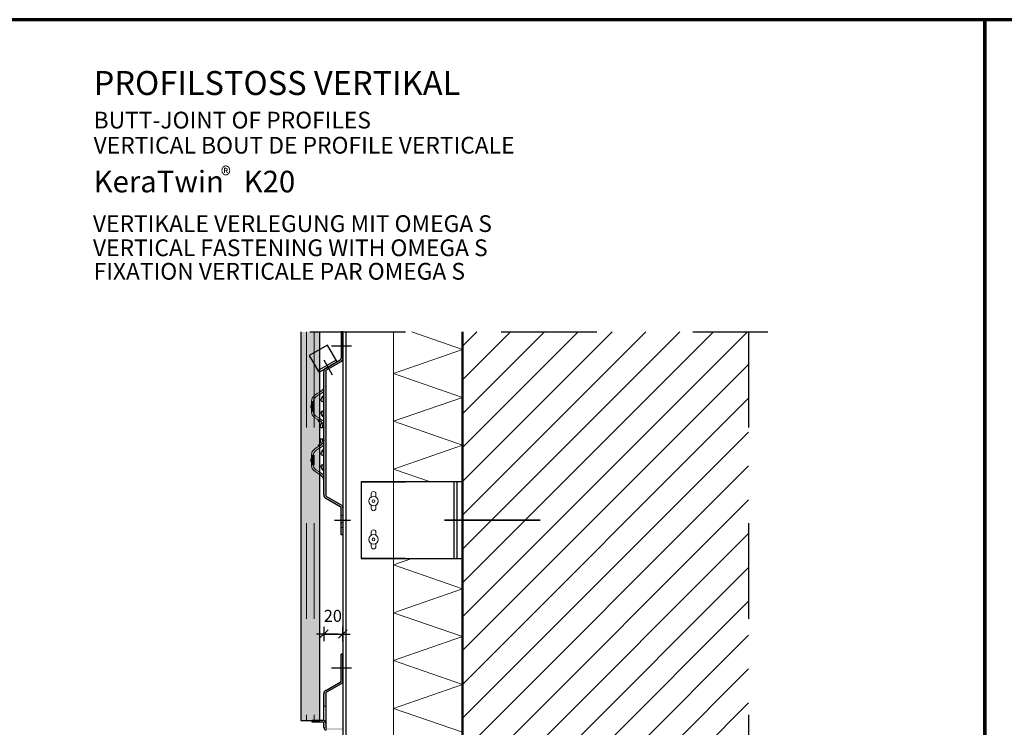
# Model space of a CAD drawing. Units: metres. Extents: x -3.8 to 22.4, y -8.2 to -2.2.
# Drawn here: x 1.5 to 2.5, y -7.4 to -6.7 of the extents above; entities that cross this region are included whole.
import ezdxf

# ---------------------------------------------------------------- set-up
doc = ezdxf.new("R2010")
doc.units = ezdxf.units.M
doc.header["$PDMODE"] = 65
for name, pattern in [('AUSGEZOGEN', [0]), ('STRICHLINIE_S4', [0.04, 0.03, -0.01]), ('STRICHPUNKT2_S5', [0.05, 0.035, -0.005, 0.005, -0.005]), ('VERDECKT2_S2', [0.015, 0.01, -0.005])]:
    doc.linetypes.add(name, pattern=pattern)
doc.layers.add('XR$6$TB_605_1', color=7, linetype='AUSGEZOGEN')
doc.layers.add('XR$7$TB_606_1', color=7, linetype='AUSGEZOGEN')
doc.styles.add('ARIAL', font='ARIAL.TTF')
doc.dimstyles.new('DIMSTYLE_13', dxfattribs={"dimtxt": 0.0125, "dimasz": 0.015, "dimexe": 0, "dimexo": 1e-06, "dimgap": 0.00625, "dimtad": 2, "dimdec": 0, "dimlfac": 1000, "dimrnd": 1, "dimzin": 12, "dimdsep": 46, "dimtxsty": 'ARIAL', "dimblk1": 'ALL_ML_STRICH', "dimblk2": 'ALL_ML_STRICH', "dimsah": 1, "dimcen": 0, "dimse1": 1, "dimse2": 1, "dimclrd": 7, "dimclre": 7, "dimclrt": 7, "dimadec": 0, "dimazin": 0, "dimtfac": 1, "dimtdec": 0, "dimtix": 1, "dimtmove": 2, "dimatfit": 3, "dimfxl": 0, "dimtvp": 1.2, "dimtzin": 0, "dimlwd": 0, "dimlwe": -3, "dimarcsym": 0})

# ---------------------------------------------------------------- blocks, each defined once
blk = doc.blocks.new('ALL_ML_STRICH')
at = {"color": 0, "linetype": 'ByBlock', "lineweight": -2}
for p, q in [((-1, 0), (0.5, 0)), ((-0.3, -0.3), (0.3, 0.3)), ((0, -0.5), (0, 0.5))]:
    blk.add_line(p, q, dxfattribs=at)
blk = doc.blocks.new('*D32')
at = {"layer": 'DEFPOINTS', "color": 7, "linetype": 'AUSGEZOGEN', "lineweight": -3, "transparency": 33554687}
for p in [(1.775611, -7.177804), (1.795611, -7.221353), (1.775611, -7.325121)]:
    blk.add_point(p, dxfattribs=at)
at = {"layer": 'XR$6$TB_605_1', "color": 7, "linetype": 'AUSGEZOGEN', "lineweight": -2, "transparency": 33554687}
blk.add_line((1.775611, -7.325121), (1.795611, -7.325121), dxfattribs=at)
at = {"layer": 'XR$6$TB_605_1', "color": 7, "linetype": 'AUSGEZOGEN', "lineweight": -3, "transparency": 33554687, "xscale": 0.015, "yscale": 0.015, "zscale": 0.015, "rotation": 180}
blk.add_blockref('ALL_ML_STRICH', (1.775611, -7.325121), dxfattribs=at)
at = {"layer": 'XR$6$TB_605_1', "color": 7, "linetype": 'AUSGEZOGEN', "lineweight": -3, "transparency": 33554687, "xscale": 0.015, "yscale": 0.015, "zscale": 0.015}
blk.add_blockref('ALL_ML_STRICH', (1.795611, -7.325121), dxfattribs=at)
at = {"layer": 'XR$6$TB_605_1', "color": 7, "linetype": 'AUSGEZOGEN', "lineweight": -3, "transparency": 33554687, "insert": (1.785067, -7.306157), "char_height": 0.0125, "width": 0.025, "attachment_point": 5, "style": 'ARIAL'}
blk.add_mtext('\\A1;{20}', dxfattribs=at)

msp = doc.modelspace()

# ---------------------------------------------------------------- hatches: boundary and pattern name
at = {"layer": 'XR$6$TB_605_1', "linetype": 'AUSGEZOGEN', "lineweight": -3, "transparency": 33554687}
msp.add_hatch(color=9, dxfattribs=at).paths.add_polyline_path([(1.75161, -7.41536), (1.77161, -7.41536), (1.77161, -7.00942), (1.75161, -7.00942)])
at = {"layer": 'XR$6$TB_605_1', "linetype": 'AUSGEZOGEN', "lineweight": -3, "true_color": 0xaaa199, "transparency": 33554687}
for points in [[(1.79361, -7.00942), (1.79361, -7.03706), (1.79359, -7.03732), (1.79354, -7.03758), (1.79346, -7.03783), (1.79334, -7.03806), (1.7932, -7.03828), (1.79302, -7.03848), (1.79283, -7.03865), (1.79261, -7.03879), (1.77761, -7.04745), (1.77729, -7.04766), (1.77699, -7.04789), (1.77672, -7.04816), (1.77647, -7.04844), (1.77625, -7.04875), (1.77606, -7.04908), (1.7759, -7.04943), (1.77577, -7.04979), (1.77568, -7.05016), (1.77563, -7.05054), (1.77561, -7.05092), (1.77561, -7.1798), (1.77563, -7.18018), (1.77568, -7.18055), (1.77577, -7.18092), (1.7759, -7.18128), (1.77606, -7.18163), (1.77625, -7.18196), (1.77647, -7.18227), (1.77672, -7.18256), (1.77699, -7.18282), (1.77729, -7.18306), (1.77761, -7.18326), (1.79261, -7.19192), (1.79283, -7.19207), (1.79302, -7.19224), (1.7932, -7.19244), (1.79334, -7.19265), (1.79346, -7.19289), (1.79354, -7.19314), (1.79359, -7.19339), (1.79361, -7.19365), (1.79361, -7.22135), (1.79561, -7.22135), (1.79561, -7.19365), (1.79559, -7.19327), (1.79554, -7.1929), (1.79545, -7.19253), (1.79532, -7.19217), (1.79517, -7.19182), (1.79498, -7.19149), (1.79476, -7.19118), (1.79451, -7.19089), (1.79423, -7.19063), (1.79393, -7.1904), (1.79361, -7.19019), (1.77861, -7.18153), (1.77839, -7.18138), (1.7782, -7.18121), (1.77803, -7.18102), (1.77788, -7.1808), (1.77776, -7.18056), (1.77768, -7.18032), (1.77763, -7.18006), (1.77761, -7.1798), (1.77761, -7.05092), (1.77763, -7.05066), (1.77768, -7.0504), (1.77776, -7.05015), (1.77788, -7.04992), (1.77803, -7.0497), (1.7782, -7.0495), (1.77839, -7.04933), (1.77861, -7.04919), (1.79361, -7.04053), (1.79393, -7.04032), (1.79423, -7.04008), (1.79451, -7.03982), (1.79476, -7.03953), (1.79498, -7.03922), (1.79517, -7.03889), (1.79532, -7.03855), (1.79545, -7.03819), (1.79554, -7.03782), (1.79559, -7.03744), (1.79561, -7.03706), (1.79561, -7.00942)], [(1.79361, -7.34612), (1.79361, -7.37381), (1.79359, -7.37407), (1.79354, -7.37433), (1.79346, -7.37458), (1.79334, -7.37481), (1.7932, -7.37503), (1.79303, -7.37523), (1.79283, -7.3754), (1.79261, -7.37554), (1.77761, -7.3842), (1.77729, -7.38441), (1.77699, -7.38465), (1.77672, -7.38491), (1.77647, -7.3852), (1.77625, -7.38551), (1.77606, -7.38584), (1.7759, -7.38618), (1.77577, -7.38654), (1.77568, -7.38691), (1.77563, -7.38729), (1.77561, -7.38767), (1.77561, -7.40036), (1.77761, -7.40036), (1.77761, -7.38767), (1.77763, -7.38741), (1.77768, -7.38715), (1.77776, -7.3869), (1.77788, -7.38667), (1.77802, -7.38645), (1.7782, -7.38625), (1.77839, -7.38608), (1.77861, -7.38594), (1.79361, -7.37728), (1.79393, -7.37707), (1.79423, -7.37684), (1.79451, -7.37657), (1.79476, -7.37628), (1.79498, -7.37597), (1.79517, -7.37565), (1.79532, -7.3753), (1.79545, -7.37494), (1.79554, -7.37457), (1.79559, -7.37419), (1.79561, -7.37381), (1.79561, -7.34612)], [(1.76361, -7.41536), (1.76361, -7.41736), (1.77461, -7.41736), (1.77481, -7.41738), (1.77499, -7.41743), (1.77517, -7.41753), (1.77532, -7.41765), (1.77544, -7.4178), (1.77554, -7.41797), (1.77559, -7.41816), (1.77561, -7.41836), (1.77561, -7.42236), (1.77563, -7.42269), (1.77569, -7.42303), (1.77578, -7.42335), (1.77591, -7.42366), (1.77607, -7.42395), (1.77627, -7.42423), (1.77649, -7.42448), (1.77674, -7.4247), (1.77702, -7.4249), (1.77731, -7.42506), (1.77762, -7.42519), (1.77794, -7.42528), (1.77828, -7.42534), (1.77861, -7.42536), (1.79561, -7.42536), (1.79561, -7.42336), (1.77861, -7.42336), (1.77842, -7.42334), (1.77823, -7.42328), (1.77806, -7.42319), (1.7779, -7.42306), (1.77778, -7.42291), (1.77769, -7.42274), (1.77763, -7.42255), (1.77761, -7.42236), (1.77761, -7.41836), (1.77759, -7.41802), (1.77754, -7.41769), (1.77744, -7.41737), (1.77731, -7.41706), (1.77715, -7.41676), (1.77696, -7.41649), (1.77673, -7.41624), (1.77648, -7.41601), (1.77621, -7.41582), (1.77591, -7.41565), (1.7756, -7.41553), (1.77528, -7.41543), (1.77495, -7.41538), (1.77461, -7.41536)]]:
    msp.add_hatch(color=253, dxfattribs=at).paths.add_polyline_path(points)
at = {"layer": 'XR$6$TB_605_1', "linetype": 'AUSGEZOGEN', "lineweight": -3, "transparency": 33554687}
h = msp.add_hatch(dxfattribs=at)
h.set_pattern_fill('SCHRAFFUR_3', scale=0.005, angle=315, style=0, pattern_type=2)
h.set_pattern_definition([(45, (0, 0), (-0.03535534, 0.03535534), []), (45, (-0.01768, 0.01768), (-0.03535534, 0.03535534), [])])
h.paths.add_polyline_path([(1.92061, -7.00942), (1.92061, -7.92786), (2.21961, -7.92786), (2.21961, -7.00942)], flags=0)

# ---------------------------------------------------------------- linework, layer by layer
at = {"layer": 'XR$6$TB_605_1', "color": 1, "linetype": 'AUSGEZOGEN', "lineweight": 70, "transparency": 33554687}
for p, q in [((2.46658, -6.68325), (1.41659, -6.68325)), ((2.46658, -8.16823), (2.46658, -6.68325))]:
    msp.add_line(p, q, dxfattribs=at)
at = {"layer": 'XR$6$TB_605_1', "color": 7, "linetype": 'AUSGEZOGEN', "lineweight": 25, "transparency": 33554687}
for p, q in [((1.75161, -7.00942), (1.75161, -7.41536)), ((1.77161, -7.41536), (1.77161, -7.00942)), ((1.772, -7.12786), (1.77215, -7.12786)), ((1.75161, -7.33306), (1.75161, -7.41536)), ((1.75161, -7.41536), (1.77161, -7.41536)), ((1.76161, -7.41536), (1.76161, -7.41536)), ((1.76737, -7.41536), (1.76472, -7.41536))]:
    msp.add_line(p, q, dxfattribs=at)
at = {"layer": 'XR$6$TB_605_1', "color": 7, "linetype": 'VERDECKT2_S2', "lineweight": 13, "transparency": 33554687}
for p, q in [((1.75761, -7.00942), (1.75761, -7.41536)), ((1.76561, -7.00942), (1.76561, -7.41536)), ((1.84861, -7.16626), (1.84861, -7.24626))]:
    msp.add_line(p, q, dxfattribs=at)
at = {"layer": 'XR$6$TB_605_1', "color": 7, "linetype": 'STRICHPUNKT2_S5', "lineweight": -3, "transparency": 33554687}
for p, q in [((1.76116, -7.00942), (2.23961, -7.00942)), ((2.21961, -7.00942), (2.21961, -7.92786)), ((1.80452, -7.02422), (1.7837, -7.02422)), ((1.80365, -7.20636), (1.78688, -7.20636)), ((1.80452, -7.36098), (1.7837, -7.36098))]:
    msp.add_line(p, q, dxfattribs=at)
at = {"layer": 'XR$6$TB_605_1', "color": 7, "linetype": 'AUSGEZOGEN', "lineweight": -3, "transparency": 33554687}
for p, q in [((1.79361, -7.00942), (1.79361, -7.03706)), ((1.79561, -7.00942), (1.79361, -7.00942)), ((1.79561, -7.00942), (1.79561, -7.43036)), ((1.79561, -7.03706), (1.79561, -7.00942)), ((1.79861, -7.00942), (1.79861, -7.43036)), ((1.77946, -7.02329), (1.77141, -7.02794)), ((1.78946, -7.04061), (1.77946, -7.02329)), ((1.78846, -7.03888), (1.77141, -7.04872)), ((1.77761, -7.04745), (1.79261, -7.03879)), ((1.77141, -7.05103), (1.78946, -7.04061)), ((1.78485, -7.05462), (1.77591, -7.03914)), ((1.77861, -7.04919), (1.79361, -7.04053)), ((1.77561, -7.07935), (1.77561, -7.05092)), ((1.77761, -7.05092), (1.77761, -7.07935)), ((1.77286, -7.07139), (1.77141, -7.07232)), ((1.77561, -7.08535), (1.77561, -7.07935)), ((1.77761, -7.07935), (1.77761, -7.08535)), ((1.77561, -7.09035), (1.77561, -7.08535)), ((1.77561, -7.09635), (1.77561, -7.09035)), ((1.77761, -7.08535), (1.77761, -7.09035)), ((1.77761, -7.09035), (1.77761, -7.09635)), ((1.77561, -7.13436), (1.77561, -7.09635)), ((1.77761, -7.09635), (1.77761, -7.13436)), ((1.76957, -7.10285), (1.77122, -7.10285)), ((1.77141, -7.10285), (1.77122, -7.10285)), ((1.77286, -7.10331), (1.77141, -7.10238)), ((1.772, -7.10285), (1.77141, -7.10285)), ((1.772, -7.10285), (1.77215, -7.10285)), ((1.77211, -7.10961), (1.77211, -7.10763)), ((1.77411, -7.10961), (1.77211, -7.10961)), ((1.77411, -7.10763), (1.77411, -7.10961)), ((1.77211, -7.12308), (1.77211, -7.12111)), ((1.77211, -7.12111), (1.77411, -7.12111)), ((1.77411, -7.12111), (1.77411, -7.12308)), ((1.77122, -7.12786), (1.76957, -7.12786)), ((1.77122, -7.12786), (1.77141, -7.12786)), ((1.77286, -7.12741), (1.77141, -7.12834)), ((1.77141, -7.12786), (1.772, -7.12786)), ((1.77561, -7.14037), (1.77561, -7.13436)), ((1.77561, -7.14537), (1.77561, -7.14037)), ((1.77761, -7.13436), (1.77761, -7.14037)), ((1.77761, -7.14037), (1.77761, -7.14537)), ((1.77561, -7.15137), (1.77561, -7.14537)), ((1.77561, -7.1798), (1.77561, -7.15137)), ((1.77761, -7.14537), (1.77761, -7.15137)), ((1.77761, -7.15137), (1.77761, -7.1798)), ((1.77286, -7.15932), (1.77141, -7.15839)), ((1.81461, -7.16626), (1.8611, -7.16626)), ((1.81461, -7.16626), (1.81461, -7.24626)), ((1.92061, -7.16626), (1.81461, -7.16626)), ((1.91461, -7.16626), (1.91461, -7.24626)), ((1.77861, -7.18153), (1.79361, -7.19019)), ((1.77761, -7.18326), (1.79261, -7.19192)), ((1.79361, -7.22135), (1.79361, -7.19365)), ((1.79561, -7.19365), (1.79561, -7.22135)), ((1.79561, -7.22135), (1.79361, -7.22135)), ((1.8611, -7.24626), (1.81461, -7.24626)), ((1.81461, -7.24626), (1.92061, -7.24626)), ((1.79361, -7.34612), (1.79561, -7.34612)), ((1.76361, -7.41736), (1.76361, -7.41536)), ((1.77461, -7.41536), (1.76361, -7.41536)), ((1.77461, -7.41736), (1.76361, -7.41736))]:
    msp.add_line(p, q, dxfattribs=at)
at = {"layer": 'XR$6$TB_605_1', "color": 7, "linetype": 'STRICHLINIE_S4', "lineweight": 13, "transparency": 33554687}
for p, q in [((1.79361, -7.01686), (1.79561, -7.01686)), ((1.79361, -7.02187), (1.79561, -7.02187)), ((1.79361, -7.02456), (1.79561, -7.02456)), ((1.79361, -7.02956), (1.79561, -7.02956)), ((1.76536, -7.13546), (1.76461, -7.13836)), ((1.79361, -7.20116), (1.79561, -7.20116)), ((1.79361, -7.20616), (1.79561, -7.20616)), ((1.79361, -7.20885), (1.79561, -7.20885)), ((1.79361, -7.21385), (1.79561, -7.21385))]:
    msp.add_line(p, q, dxfattribs=at)
at = {"layer": 'XR$6$TB_605_1', "color": 7, "linetype": 'AUSGEZOGEN', "lineweight": 13, "transparency": 33554687}
for p, q in [((1.84861, -7.00942), (1.84861, -7.16626)), ((1.8675, -7.00942), (1.92061, -7.02786)), ((1.92061, -7.02786), (1.84861, -7.05286)), ((1.84861, -7.05286), (1.92061, -7.07786)), ((1.76319, -7.07935), (1.76261, -7.08235)), ((1.76461, -7.08235), (1.76536, -7.07944)), ((1.76536, -7.07944), (1.76541, -7.07935)), ((1.76541, -7.07935), (1.76736, -7.0773)), ((1.92061, -7.07786), (1.84861, -7.10286)), ((1.76211, -7.08632), (1.76211, -7.08838)), ((1.76461, -7.08235), (1.76261, -7.08235)), ((1.76261, -7.08235), (1.76261, -7.08735)), ((1.76261, -7.08735), (1.76261, -7.09235)), ((1.76341, -7.08235), (1.76341, -7.09235)), ((1.76411, -7.08775), (1.76411, -7.08695)), ((1.76461, -7.08235), (1.76566, -7.08235)), ((1.76461, -7.08735), (1.76461, -7.08235)), ((1.76461, -7.09235), (1.76461, -7.08735)), ((1.76566, -7.08235), (1.76566, -7.09235)), ((1.76261, -7.09235), (1.76461, -7.09235)), ((1.76319, -7.09535), (1.76261, -7.09235)), ((1.76566, -7.09235), (1.76461, -7.09235)), ((1.76461, -7.09235), (1.76536, -7.09526)), ((1.76536, -7.09526), (1.76541, -7.09535)), ((1.76541, -7.09535), (1.76736, -7.0974)), ((1.76957, -7.10285), (1.76957, -7.10119)), ((1.84861, -7.10286), (1.92061, -7.12786)), ((1.76957, -7.12952), (1.76957, -7.12786)), ((1.77522, -7.12453), (1.7752, -7.12453)), ((1.92061, -7.12786), (1.84861, -7.15286)), ((1.76319, -7.13536), (1.76261, -7.13836)), ((1.76461, -7.13836), (1.76261, -7.13836)), ((1.76261, -7.13836), (1.76261, -7.14337)), ((1.76341, -7.13836), (1.76341, -7.14837)), ((1.76461, -7.13836), (1.76536, -7.13546)), ((1.76461, -7.13836), (1.76566, -7.13836)), ((1.76461, -7.14337), (1.76461, -7.13836)), ((1.76536, -7.13546), (1.76541, -7.13536)), ((1.76541, -7.13536), (1.76736, -7.13332)), ((1.76566, -7.13836), (1.76566, -7.14837)), ((1.76211, -7.14234), (1.76211, -7.14439)), ((1.76261, -7.14337), (1.76261, -7.14837)), ((1.76319, -7.15137), (1.76261, -7.14837)), ((1.76261, -7.14837), (1.76461, -7.14837)), ((1.76411, -7.14376), (1.76411, -7.14297)), ((1.76461, -7.14837), (1.76461, -7.14337)), ((1.76566, -7.14837), (1.76461, -7.14837)), ((1.76461, -7.14837), (1.76536, -7.15128)), ((1.76536, -7.15128), (1.76541, -7.15137)), ((1.76541, -7.15137), (1.76736, -7.15342)), ((1.84861, -7.15286), (1.8872, -7.16626)), ((1.84861, -7.24626), (1.84861, -7.5661)), ((1.86762, -7.24626), (1.84861, -7.25286)), ((1.84861, -7.25286), (1.92061, -7.27786)), ((1.92061, -7.27786), (1.84861, -7.30286)), ((1.84861, -7.30286), (1.92061, -7.32786)), ((1.92061, -7.32786), (1.84861, -7.35286)), ((1.84861, -7.35286), (1.92061, -7.37786)), ((1.92061, -7.37786), (1.84861, -7.40286)), ((1.77761, -7.40036), (1.77561, -7.40036)), ((1.84861, -7.40286), (1.92061, -7.42786))]:
    msp.add_line(p, q, dxfattribs=at)
at = {"layer": 'XR$6$TB_605_1', "color": 7, "linetype": 'AUSGEZOGEN', "lineweight": 50, "transparency": 33554687}
msp.add_line((1.92061, -7.00942), (1.92061, -7.92786), dxfattribs=at)
at = {"layer": 'XR$6$TB_605_1', "color": 7, "linetype": 'VERDECKT2_S2', "lineweight": -3, "transparency": 33554687}
for p, q in [((1.77141, -7.02794), (1.76041, -7.03429)), ((1.76041, -7.03429), (1.77041, -7.05161)), ((1.77141, -7.04872), (1.76941, -7.04988)), ((1.77141, -7.05103), (1.77041, -7.05161)), ((1.91161, -7.16626), (1.91161, -7.24626))]:
    msp.add_line(p, q, dxfattribs=at)
at = {"layer": 'XR$6$TB_605_1', "color": 52, "linetype": 'AUSGEZOGEN', "lineweight": 13, "transparency": 33554687}
for p, q in [((1.82511, -7.18193), (1.82511, -7.17876)), ((1.83011, -7.18193), (1.83011, -7.17876)), ((1.82511, -7.19376), (1.82511, -7.19059)), ((1.83011, -7.19376), (1.83011, -7.19059)), ((1.82511, -7.22193), (1.82511, -7.21876)), ((1.83011, -7.22193), (1.83011, -7.21876)), ((1.82511, -7.23376), (1.82511, -7.23059)), ((1.83011, -7.23376), (1.83011, -7.23059))]:
    msp.add_line(p, q, dxfattribs=at)
at = {"layer": 'XR$6$TB_605_1', "color": 6, "linetype": 'STRICHPUNKT2_S5', "lineweight": 35, "transparency": 33554687}
msp.add_line((1.90161, -7.20626), (2.01961, -7.20626), dxfattribs=at)
at = {"layer": 'XR$6$TB_605_1', "color": 255, "linetype": 'AUSGEZOGEN', "lineweight": -3, "transparency": 33554687}
for p, q in [((1.79361, -7.37381), (1.79361, -7.34612)), ((1.79561, -7.34612), (1.79361, -7.34612)), ((1.79561, -7.37381), (1.79561, -7.34612)), ((1.77761, -7.3842), (1.79261, -7.37554)), ((1.79361, -7.37728), (1.77861, -7.38594)), ((1.77561, -7.41536), (1.77561, -7.38767)), ((1.77761, -7.38767), (1.77761, -7.41836)), ((1.77561, -7.41553), (1.77561, -7.41536)), ((1.77561, -7.42236), (1.77561, -7.41836)), ((1.77761, -7.41836), (1.77761, -7.42236))]:
    msp.add_line(p, q, dxfattribs=at)
at = {"layer": 'XR$6$TB_605_1', "color": 7, "linetype": 'VERDECKT2_S2', "lineweight": -3, "transparency": 33554687}
msp.add_lwpolyline([(1.77141, -7.02794), (1.77141, -7.02794)], close=True, dxfattribs=at)
at = {"layer": 'XR$6$TB_605_1', "color": 7, "linetype": 'AUSGEZOGEN', "lineweight": -3, "transparency": 33554687}
for points in [[(1.77561, -7.06634), (1.77486, -7.06925), (1.77286, -7.07139)], [(1.77517, -7.08091), (1.77516, -7.08078), (1.77516, -7.08059), (1.77517, -7.08038), (1.7752, -7.08009), (1.77532, -7.07957), (1.7754, -7.07929)], [(1.7754, -7.09541), (1.77529, -7.09502), (1.77519, -7.09451), (1.77516, -7.09426), (1.77516, -7.09406), (1.77516, -7.09385), (1.77517, -7.09379)], [(1.77561, -7.10836), (1.77486, -7.10545), (1.77286, -7.10331)], [(1.77561, -7.12236), (1.77486, -7.12527), (1.77286, -7.12741)], [(1.77517, -7.13693), (1.77516, -7.1368), (1.77516, -7.1366), (1.77517, -7.1364), (1.7752, -7.13611), (1.77532, -7.13559), (1.7754, -7.13531)], [(1.7754, -7.15142), (1.77529, -7.15104), (1.77519, -7.15053), (1.77516, -7.15027), (1.77516, -7.15008), (1.77516, -7.14987), (1.77517, -7.1498)], [(1.77561, -7.16437), (1.77486, -7.16146), (1.77286, -7.15932)]]:
    msp.add_lwpolyline(points, dxfattribs=at)
at = {"layer": 'XR$6$TB_605_1', "color": 7, "linetype": 'AUSGEZOGEN', "lineweight": 13, "transparency": 33554687}
for points in [[(1.76628, -7.07562), (1.76475, -7.07691), (1.76357, -7.07854), (1.76319, -7.07935)], [(1.77141, -7.07232), (1.77139, -7.07233), (1.76883, -7.07398), (1.76628, -7.07562)], [(1.76736, -7.0773), (1.7705, -7.07528), (1.77141, -7.0747)], [(1.77141, -7.0747), (1.77226, -7.07415), (1.77394, -7.07308)], [(1.77394, -7.07308), (1.77547, -7.07178), (1.77561, -7.07159)], [(1.76461, -7.08259), (1.7646, -7.0826), (1.76341, -7.08335)], [(1.76528, -7.08235), (1.76496, -7.08242), (1.76461, -7.08259)], [(1.76628, -7.09908), (1.76475, -7.09779), (1.76357, -7.09616), (1.76319, -7.09535)], [(1.76341, -7.09135), (1.7646, -7.0921), (1.76461, -7.09211)], [(1.76461, -7.09211), (1.76496, -7.09228), (1.76528, -7.09235)], [(1.77141, -7.10238), (1.77139, -7.10236), (1.76883, -7.10072), (1.76628, -7.09908)], [(1.76736, -7.0974), (1.7705, -7.09942), (1.77141, -7.1)], [(1.77141, -7.1), (1.77226, -7.10055), (1.77561, -7.1027)], [(1.76628, -7.13163), (1.76475, -7.13292), (1.76357, -7.13455), (1.76319, -7.13536)], [(1.77141, -7.12834), (1.77139, -7.12835), (1.76883, -7.13), (1.76628, -7.13163)], [(1.76736, -7.13332), (1.7705, -7.1313), (1.77141, -7.13072)], [(1.77141, -7.13072), (1.77226, -7.13017), (1.77394, -7.12909)], [(1.77394, -7.12909), (1.77547, -7.1278), (1.77561, -7.12761)], [(1.76528, -7.13836), (1.76496, -7.13844), (1.7646, -7.13861), (1.76341, -7.13936)], [(1.76628, -7.1551), (1.76475, -7.15381), (1.76357, -7.15218), (1.76319, -7.15137)], [(1.76341, -7.14737), (1.7646, -7.14812), (1.76496, -7.1483), (1.76528, -7.14837)], [(1.77141, -7.15839), (1.77139, -7.15838), (1.76883, -7.15674), (1.76628, -7.1551)], [(1.76736, -7.15342), (1.7705, -7.15543), (1.77141, -7.15602)], [(1.77141, -7.15602), (1.77226, -7.15657), (1.77394, -7.15764)], [(1.77394, -7.15764), (1.77547, -7.15893), (1.77561, -7.15912)]]:
    msp.add_lwpolyline(points, dxfattribs=at)
at = {"layer": 'XR$6$TB_605_1', "color": 7, "linetype": 'AUSGEZOGEN', "lineweight": -3, "transparency": 33554687}
for points in [[(1.7754, -7.07925), (1.77543, -7.07885), (1.77545, -7.07833), (1.77545, -7.07807), (1.77545, -7.07787), (1.77545, -7.07766), (1.77544, -7.07732), (1.77535, -7.07664), (1.77517, -7.07636), (1.77484, -7.07648), (1.7743, -7.07707), (1.77359, -7.07808), (1.77307, -7.07902), (1.77275, -7.07987), (1.77269, -7.08014), (1.77266, -7.08037), (1.77265, -7.08052), (1.77265, -7.08066), (1.77266, -7.08084), (1.77274, -7.08124), (1.77308, -7.08187), (1.77374, -7.08231), (1.77438, -7.08225), (1.77483, -7.08178), (1.77513, -7.08105), (1.77531, -7.08016), (1.7754, -7.07925)], [(1.77511, -7.09358), (1.77487, -7.09298), (1.77459, -7.0926), (1.77396, -7.09235), (1.77331, -7.0926), (1.77291, -7.09308), (1.7727, -7.09363), (1.77265, -7.09392), (1.77265, -7.09409), (1.77265, -7.09422), (1.77267, -7.09438), (1.77271, -7.09467), (1.77305, -7.09564), (1.77363, -7.09668), (1.77433, -7.09767), (1.77482, -7.0982), (1.77513, -7.09835), (1.77531, -7.09818), (1.77541, -7.09776), (1.77544, -7.09728), (1.77545, -7.09699), (1.77545, -7.09678), (1.77545, -7.09658), (1.77545, -7.0963), (1.77542, -7.09566), (1.77532, -7.09459), (1.77511, -7.09358)], [(1.7754, -7.13527), (1.77543, -7.13486), (1.77545, -7.13435), (1.77545, -7.13409), (1.77545, -7.13389), (1.77545, -7.13367), (1.77544, -7.13334), (1.77535, -7.13265), (1.77517, -7.13237), (1.77484, -7.1325), (1.7743, -7.13309), (1.77359, -7.1341), (1.77307, -7.13504), (1.77275, -7.13589), (1.77269, -7.13616), (1.77266, -7.13639), (1.77265, -7.13654), (1.77265, -7.13667), (1.77266, -7.13686), (1.77274, -7.13725), (1.77308, -7.13788), (1.77374, -7.13833), (1.77438, -7.13827), (1.77483, -7.1378), (1.77513, -7.13706), (1.77531, -7.13618), (1.7754, -7.13527)], [(1.77511, -7.14959), (1.77487, -7.14899), (1.77459, -7.14861), (1.77396, -7.14837), (1.77331, -7.14862), (1.77291, -7.14909), (1.7727, -7.14964), (1.77265, -7.14994), (1.77265, -7.1501), (1.77265, -7.15024), (1.77267, -7.1504), (1.77271, -7.15069), (1.77305, -7.15165), (1.77363, -7.15269), (1.77433, -7.15368), (1.77482, -7.15421), (1.77513, -7.15437), (1.77531, -7.15419), (1.77541, -7.15377), (1.77544, -7.1533), (1.77545, -7.15301), (1.77545, -7.1528), (1.77545, -7.1526), (1.77545, -7.15231), (1.77542, -7.15167), (1.77532, -7.1506), (1.77511, -7.14959)]]:
    msp.add_lwpolyline(points, close=True, dxfattribs=at)
at = {"layer": 'XR$6$TB_605_1', "color": 52, "linetype": 'AUSGEZOGEN', "lineweight": 13, "transparency": 33554687}
for centre, radius in [((1.82761, -7.18626), 0.005), ((1.82761, -7.18626), 0.0015), ((1.82761, -7.22626), 0.005), ((1.82761, -7.22626), 0.0015)]:
    msp.add_circle(centre, radius, dxfattribs=at)
at = {"layer": 'XR$6$TB_605_1', "color": 7, "linetype": 'AUSGEZOGEN', "lineweight": -3, "transparency": 33554687}
for centre, radius, start, end in [((1.79161, -7.03706), 0.002, 300, 0), ((1.79161, -7.03706), 0.004, 300, 0), ((1.77961, -7.05092), 0.004, 120, 180), ((1.77961, -7.05092), 0.002, 120, 180), ((1.77561, -7.10763), 0.0035, 117.49473, 180), ((1.77561, -7.10763), 0.0015, 111.44392, 180), ((1.77561, -7.12308), 0.0035, 180, 242.50527), ((1.77561, -7.12308), 0.0015, 180, 248.55607), ((1.77961, -7.1798), 0.004, 180, 240), ((1.77961, -7.1798), 0.002, 180, 240), ((1.79161, -7.19365), 0.002, 0, 60), ((1.79161, -7.19365), 0.004, 0, 60), ((1.77861, -7.42236), 0.003, 180, 270), ((1.77861, -7.42236), 0.001, 180, 270)]:
    msp.add_arc(centre, radius, start, end, dxfattribs=at)
at = {"layer": 'XR$6$TB_605_1', "color": 7, "linetype": 'AUSGEZOGEN', "lineweight": 13, "transparency": 33554687}
for centre, radius, start, end in [((1.76331, -7.08632), 0.0012, 125.68533, 180), ((1.76331, -7.08838), 0.0012, 180, 234.31466), ((1.76491, -7.08695), 0.0008, 133.43254, 180), ((1.76491, -7.08775), 0.0008, 180, 226.56746), ((1.76381, -7.08579), 0.0008, 313.43254, 0), ((1.76381, -7.08891), 0.0008, 0, 46.56746), ((1.77561, -7.12308), 0.0015, 254.29672, 255), ((1.77411, -7.12786), 0.0015, 0, 8.69223), ((1.76331, -7.14234), 0.0012, 125.68533, 180), ((1.76381, -7.14181), 0.0008, 313.43254, 0), ((1.76331, -7.14439), 0.0012, 180, 234.31466), ((1.76491, -7.14297), 0.0008, 133.43254, 180), ((1.76491, -7.14376), 0.0008, 180, 226.56746), ((1.76381, -7.14493), 0.0008, 0, 46.56746)]:
    msp.add_arc(centre, radius, start, end, dxfattribs=at)
at = {"layer": 'XR$6$TB_605_1', "color": 52, "linetype": 'AUSGEZOGEN', "lineweight": 13, "transparency": 33554687}
for centre, start, end in [((1.82761, -7.17876), 0, 180), ((1.82761, -7.19376), 180, 0), ((1.82761, -7.21876), 0, 180), ((1.82761, -7.23376), 180, 0)]:
    msp.add_arc(centre, 0.0025, start, end, dxfattribs=at)
at = {"layer": 'XR$6$TB_605_1', "color": 255, "linetype": 'AUSGEZOGEN', "lineweight": -3, "transparency": 33554687}
for centre, radius, start, end in [((1.79161, -7.37381), 0.002, 300, 0), ((1.79161, -7.37381), 0.004, 300, 0), ((1.77961, -7.38767), 0.004, 120, 180), ((1.77961, -7.38767), 0.002, 120, 180), ((1.77461, -7.41836), 0.003, 0, 90), ((1.77461, -7.41836), 0.001, 0, 90)]:
    msp.add_arc(centre, radius, start, end, dxfattribs=at)
at = {"layer": 'XR$7$TB_606_1', "color": 1, "linetype": 'AUSGEZOGEN', "lineweight": 70, "transparency": 33554687}
for p, q in [((2.46658, -6.68325), (2.46658, -8.16823)), ((3.51656, -6.68325), (2.46658, -6.68325))]:
    msp.add_line(p, q, dxfattribs=at)

# ---------------------------------------------------------------- texts
at = {"layer": 'XR$6$TB_605_1', "color": 7, "linetype": 'AUSGEZOGEN', "lineweight": -3, "transparency": 33554687, "attachment_point": 7, "style": 'ARIAL'}
for s, insert, char_height, width in [('\\W1.00;PROFILSTOSS VERTIKAL', (1.53503, -6.76189), 0.025, 0.435839), ('\\W1.00;BUTT-JOINT OF PROFILES', (1.53503, -6.7969), 0.0175, 0.319662), ('\\W1.00;VERTICAL BOUT DE PROFILE VERTICALE', (1.53503, -6.82315), 0.0175, 0.498472), ('\\W1.00;KeraTwin   K20 ', (1.53503, -6.86364), 0.0225, 0.235525), ('\\A1;{\\fArial|i0|b0;\\H0.017500;\\W0.911111;\\C7;®}\\P', (1.66809, -6.85452), 0.01, 0.024254), ('\\W1.00;VERTIKALE VERLEGUNG MIT OMEGA S', (1.53433, -6.90505), 0.0175, 0.473674), ('\\W1.00;VERTICAL FASTENING WITH OMEGA S', (1.53433, -6.9303), 0.0175, 0.46521), ('\\W1.00;FIXATION VERTICALE PAR OMEGA S', (1.53503, -6.95489), 0.0175, 0.442169)]:
    msp.add_mtext(s, dxfattribs=dict(at, insert=insert, char_height=char_height, width=width))

# ---------------------------------------------------------------- dimensions: what is measured, and where the dimension line sits
at = {"layer": 'XR$6$TB_605_1', "color": 7, "linetype": 'AUSGEZOGEN', "lineweight": -3, "transparency": 33554687}
dim = msp.add_linear_dim(base=(1.79561, -7.32512), p1=(1.77561, -7.17781), p2=(1.79561, -7.22135), dimstyle='DIMSTYLE_13', override={"dimpost": '<>', "dimclrd": 7, "dimclre": 7, "dimclrt": 7, "dimlwd": 0, "dimlwe": -3}, dxfattribs=at)
dim.commit()
dim.dimension.update_dxf_attribs({"geometry": '*D32', "text_midpoint": (1.78507, -7.30616), "dimtype": 160})

doc.saveas('drawing.dxf')
